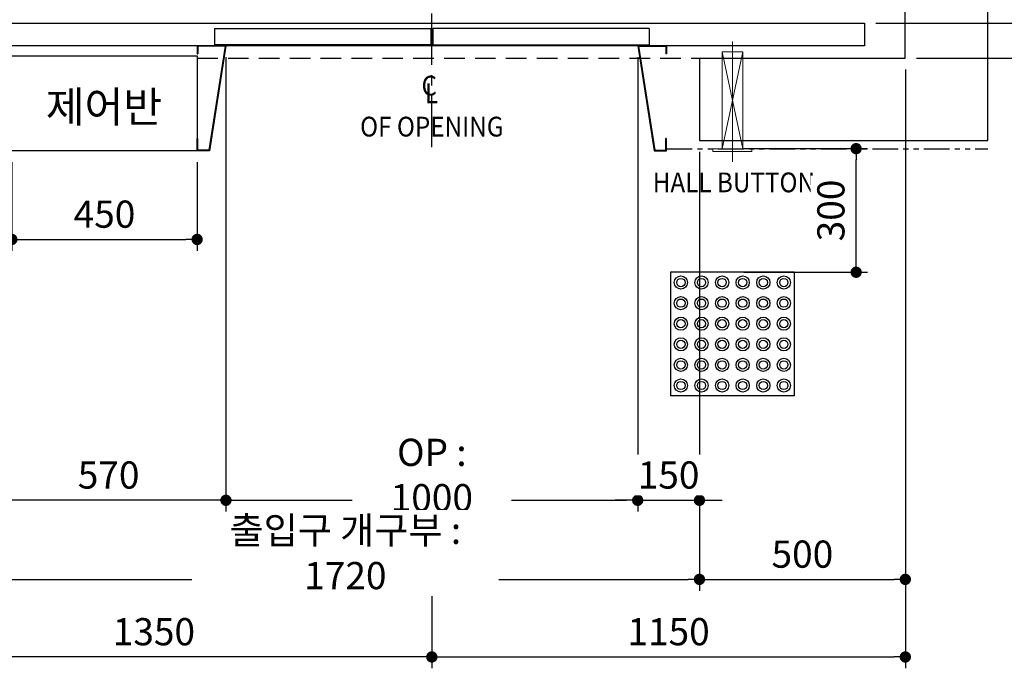
# Model space of a CAD drawing. Extents: x 272334 to 284883, y -22468 to -13506.
# Drawn here: x 280840 to 283231, y -19334 to -17760 of the extents above; entities that cross this region are included whole.
import ezdxf
from ezdxf.enums import TextEntityAlignment as Align

# ---------------------------------------------------------------- set-up
doc = ezdxf.new("R2010")
doc.units = 0
doc.header["$LTSCALE"] = 10
doc.header["$MEASUREMENT"] = 0
for name, pattern in [('( Hidden )', [0.375, 0.25, -0.125]), ('CENTER', [2, 1.25, -0.25, 0.25, -0.25]), ('CENTER2', [1.125, 0.75, -0.125, 0.125, -0.125]), ('PHANTOM', [2.5, 1.25, -0.25, 0.25, -0.25, 0.25, -0.25])]:
    doc.linetypes.add(name, pattern=pattern)
doc.layers.get('0').update_dxf_attribs({"linetype": 'CONTINUOUS'})
doc.layers.get('Defpoints').update_dxf_attribs({"linetype": 'CONTINUOUS'})
for name, color, linetype in [('AA-ELSC-PCN9', 9, 'CONTINUOUS'), ('DIM', 7, 'CONTINUOUS'), ('FIN', 5, 'CONTINUOUS'), ('HALL', 2, 'CONTINUOUS'), ('NOTE', 3, 'CONTINUOUS'), ('WAL-콘크리트', 2, 'CONTINUOUS')]:
    doc.layers.add(name, color=color, linetype=linetype)
doc.layers.add('LAD-CEN', color=1, linetype='CENTER2', lineweight=9)
doc.layers.add('LAD-THINLINE', color=7, linetype='CONTINUOUS', lineweight=9)
doc.styles.add('GS굴림', font='gulim.ttc', dxfattribs={"width": 0.9})
doc.dimstyles.new('55-STD', dxfattribs={"dimscale": 55, "dimtxt": 1, "dimasz": 0.5, "dimexe": 0.5, "dimexo": 0.5, "dimgap": 0.5, "dimtad": 1, "dimdec": 4, "dimrnd": 0.1, "dimdsep": 46, "dimtxsty": 'GS굴림', "dimblk": 'DOT', "dimcen": 0, "dimclrd": 1, "dimclre": 1, "dimclrt": 2, "dimadec": 0, "dimazin": 0, "dimtfac": 1, "dimtdec": 4, "dimtix": 1, "dimtmove": 0, "dimatfit": 3, "dimfxl": 1, "dimtolj": 1, "dimtzin": 0, "dimarcsym": 0})

# ---------------------------------------------------------------- blocks, each defined once
blk = doc.blocks.new('zw$CDC')
for p, q in [((525, 40), (0, 40)), ((0, 40), (0, 0)), ((525, 40), (525, 0)), ((0, 0), (525, 0))]:
    blk.add_line(p, q)
blk = doc.blocks.new('_DOT')
at = {"color": 0, "linetype": 'ByBlock'}
blk.add_line((-0.5, 0), (-1, 0), dxfattribs=at)
at = {"color": 0, "linetype": 'ByBlock', "const_width": 0.5}
blk.add_lwpolyline([(-0.25, 0, 1), (0.25, 0, 1)], format="xyb", close=True, dxfattribs=at)
blk = doc.blocks.new('*D2194')
at = {"layer": 'Defpoints', "color": 0}
for p in [(281340.5, -17822.7), (282340.5, -17822.7), (282340.5, -18926.4)]:
    blk.add_point(p, dxfattribs=at)
at = {"layer": 'DIM', "color": 1, "lineweight": -2}
for p, q in [((281340.5, -17850.2), (281340.5, -18953.9)), ((282340.5, -17850.2), (282340.5, -18953.9)), ((281368, -18926.4), (282313, -18926.4))]:
    blk.add_line(p, q, dxfattribs=at)
at = {"layer": 'DIM', "color": 1, "lineweight": -2, "xscale": 27.5, "yscale": 27.5, "zscale": 27.5, "rotation": 180}
blk.add_blockref('_DOT', (281340.5, -18926.4), dxfattribs=at)
at = {"layer": 'DIM', "color": 1, "lineweight": -2, "xscale": 27.5, "yscale": 27.5, "zscale": 27.5}
blk.add_blockref('_DOT', (282340.5, -18926.4), dxfattribs=at)
at = {"layer": 'DIM', "color": 2, "insert": (281840.5, -18865), "char_height": 66, "attachment_point": 5, "style": 'GS굴림', "bg_fill": 3, "box_fill_scale": 1.25, "bg_fill_color": 257, "bg_fill_transparency": 0}
blk.add_mtext('\\A1;OP : 1000', dxfattribs=at)
blk = doc.blocks.new('DOT')
at = {"color": 0, "linetype": 'ByBlock'}
blk.add_line((-0.5, 0), (-1, 0), dxfattribs=at)
at = {"color": 0, "linetype": 'ByBlock', "const_width": 0.5}
blk.add_lwpolyline([(-0.25, 0, 1), (0.25, 0, 1)], format="xyb", close=True, dxfattribs=at)
blk = doc.blocks.new('*D2195')
at = {"layer": 'Defpoints', "color": 0}
for p in [(282990.5, -17852.7), (282490.5, -18926.4), (282990.5, -19118.4)]:
    blk.add_point(p, dxfattribs=at)
at = {"layer": 'DIM', "color": 1, "lineweight": -2}
for p, q in [((282990.5, -17880.2), (282990.5, -19145.9)), ((282490.5, -18953.9), (282490.5, -19145.9)), ((282518, -19118.4), (282963, -19118.4))]:
    blk.add_line(p, q, dxfattribs=at)
at = {"layer": 'DIM', "color": 1, "lineweight": -2, "xscale": 27.5, "yscale": 27.5, "zscale": 27.5, "rotation": 180}
blk.add_blockref('_DOT', (282490.5, -19118.4), dxfattribs=at)
at = {"layer": 'DIM', "color": 1, "lineweight": -2, "xscale": 27.5, "yscale": 27.5, "zscale": 27.5}
blk.add_blockref('_DOT', (282990.5, -19118.4), dxfattribs=at)
at = {"layer": 'DIM', "color": 2, "insert": (282740.5, -19057.1), "char_height": 66, "attachment_point": 5, "style": 'GS굴림', "bg_fill": 3, "box_fill_scale": 1.25, "bg_fill_color": 257, "bg_fill_transparency": 0}
blk.add_mtext('\\A1;500', dxfattribs=at)
blk = doc.blocks.new('*D2196')
at = {"layer": 'Defpoints', "color": 0}
for p in [(280490.5, -17852.7), (281840.5, -19118.4), (280490.5, -19306.8)]:
    blk.add_point(p, dxfattribs=at)
at = {"layer": 'DIM', "color": 1, "lineweight": -2}
for p, q in [((280490.5, -17880.2), (280490.5, -19334.3)), ((281840.5, -19145.9), (281840.5, -19334.3)), ((281813, -19306.8), (280518, -19306.8))]:
    blk.add_line(p, q, dxfattribs=at)
at = {"layer": 'DIM', "color": 1, "lineweight": -2, "xscale": 27.5, "yscale": 27.5, "zscale": 27.5, "rotation": 180}
blk.add_blockref('_DOT', (280490.5, -19306.8), dxfattribs=at)
at = {"layer": 'DIM', "color": 1, "lineweight": -2, "xscale": 27.5, "yscale": 27.5, "zscale": 27.5}
blk.add_blockref('_DOT', (281840.5, -19306.8), dxfattribs=at)
at = {"layer": 'DIM', "color": 2, "insert": (281165.5, -19245.4), "char_height": 66, "attachment_point": 5, "style": 'GS굴림', "bg_fill": 3, "box_fill_scale": 1.25, "bg_fill_color": 257, "bg_fill_transparency": 0}
blk.add_mtext('\\A1;1350', dxfattribs=at)
blk = doc.blocks.new('*D2197')
at = {"layer": 'Defpoints', "color": 0}
for p in [(282990.5, -17852.7), (281840.5, -19118.4), (282990.5, -19306.8)]:
    blk.add_point(p, dxfattribs=at)
at = {"layer": 'DIM', "color": 1, "lineweight": -2}
for p, q in [((282990.5, -17880.2), (282990.5, -19334.3)), ((281840.5, -19145.9), (281840.5, -19334.3)), ((281868, -19306.8), (282963, -19306.8))]:
    blk.add_line(p, q, dxfattribs=at)
at = {"layer": 'DIM', "color": 1, "lineweight": -2, "xscale": 27.5, "yscale": 27.5, "zscale": 27.5, "rotation": 180}
blk.add_blockref('_DOT', (281840.5, -19306.8), dxfattribs=at)
at = {"layer": 'DIM', "color": 1, "lineweight": -2, "xscale": 27.5, "yscale": 27.5, "zscale": 27.5}
blk.add_blockref('_DOT', (282990.5, -19306.8), dxfattribs=at)
at = {"layer": 'DIM', "color": 2, "insert": (282415.5, -19245.4), "char_height": 66, "attachment_point": 5, "style": 'GS굴림', "bg_fill": 3, "box_fill_scale": 1.25, "bg_fill_color": 257, "bg_fill_transparency": 0}
blk.add_mtext('\\A1;1150', dxfattribs=at)
blk = doc.blocks.new('*D2198')
at = {"layer": 'Defpoints', "color": 0}
for p in [(282340.5, -17822.7), (282490.5, -18052.7)]:
    blk.add_point(p, dxfattribs=at)
at = {"layer": 'DIM', "color": 1, "lineweight": -2}
for p, q in [((282340.5, -17850.2), (282340.5, -18953.9)), ((282490.5, -18080.2), (282490.5, -18953.9)), ((282313, -18926.4), (282285.5, -18926.4)), ((282340.5, -18926.4), (282490.5, -18926.4)), ((282518, -18926.4), (282545.5, -18926.4))]:
    blk.add_line(p, q, dxfattribs=at)
at = {"layer": 'DIM', "color": 1, "lineweight": -2, "xscale": 27.5, "yscale": 27.5, "zscale": 27.5}
blk.add_blockref('_DOT', (282340.5, -18926.4), dxfattribs=at)
at = {"layer": 'DIM', "color": 1, "lineweight": -2, "xscale": 27.5, "yscale": 27.5, "zscale": 27.5, "rotation": 180}
blk.add_blockref('_DOT', (282490.5, -18926.4), dxfattribs=at)
at = {"layer": 'DIM', "color": 2, "insert": (282415.5, -18865), "char_height": 66, "attachment_point": 5, "style": 'GS굴림', "bg_fill": 3, "box_fill_scale": 1.25, "bg_fill_color": 257, "bg_fill_transparency": 0}
blk.add_mtext('\\A1;150', dxfattribs=at)
at = {"layer": 'Defpoints', "color": 0}
blk.add_point((282490.5, -18926.4), dxfattribs=at)
blk = doc.blocks.new('*D2214')
at = {"layer": 'Defpoints', "color": 0}
for p in [(282740.5, -17597.7), (282891.5, -17737.7)]:
    blk.add_point(p, dxfattribs=at)
at = {"layer": 'DIM', "color": 1, "lineweight": -2}
for p, q in [((284008.4, -17570.2), (284008.4, -17542.7)), ((282768, -17597.7), (284035.9, -17597.7)), ((284008.4, -17597.7), (284008.4, -17737.7)), ((282919, -17737.7), (284035.9, -17737.7)), ((284008.4, -17765.2), (284008.4, -17792.7))]:
    blk.add_line(p, q, dxfattribs=at)
at = {"layer": 'DIM', "color": 1, "lineweight": -2, "xscale": 27.5, "yscale": 27.5, "zscale": 27.5}
for p, rotation in [((284008.4, -17597.7), 270), ((284008.4, -17737.7), 90)]:
    blk.add_blockref('_DOT', p, dxfattribs=dict(at, rotation=rotation))
at = {"layer": 'DIM', "color": 2, "insert": (283947, -17667.7), "char_height": 66, "attachment_point": 5, "rotation": 90, "style": 'GS굴림', "bg_fill": 3, "box_fill_scale": 1.25, "bg_fill_color": 257, "bg_fill_transparency": 0}
blk.add_mtext('\\A1;140', dxfattribs=at)
at = {"layer": 'Defpoints', "color": 0}
blk.add_point((284008.4, -17737.7), dxfattribs=at)
blk = doc.blocks.new('*D2217')
at = {"layer": 'Defpoints', "color": 0}
for p in [(282891.5, -17737.7), (282891.5, -17767.7)]:
    blk.add_point(p, dxfattribs=at)
at = {"layer": 'DIM', "color": 1, "lineweight": -2}
for p, q in [((283808.4, -17710.2), (283808.4, -17682.7)), ((282919, -17737.7), (283835.9, -17737.7)), ((283808.4, -17767.7), (283808.4, -17737.7)), ((282919, -17767.7), (283835.9, -17767.7)), ((283808.4, -17795.2), (283808.4, -17822.7))]:
    blk.add_line(p, q, dxfattribs=at)
at = {"layer": 'DIM', "color": 1, "lineweight": -2, "xscale": 27.5, "yscale": 27.5, "zscale": 27.5}
for p, rotation in [((283808.4, -17737.7), 270), ((283808.4, -17767.7), 90)]:
    blk.add_blockref('_DOT', p, dxfattribs=dict(at, rotation=rotation))
at = {"layer": 'DIM', "color": 2, "insert": (283747.1, -17752.7), "char_height": 66, "attachment_point": 5, "rotation": 90, "style": 'GS굴림', "bg_fill": 3, "box_fill_scale": 1.25, "bg_fill_color": 257, "bg_fill_transparency": 0}
blk.add_mtext('\\A1;30', dxfattribs=at)
at = {"layer": 'Defpoints', "color": 0}
blk.add_point((283808.4, -17737.7), dxfattribs=at)
blk = doc.blocks.new('*D2218')
at = {"layer": 'Defpoints', "color": 0}
for p in [(282891.5, -17737.7), (282990.5, -17852.7)]:
    blk.add_point(p, dxfattribs=at)
at = {"layer": 'DIM', "color": 1, "lineweight": -2}
for p, q in [((284208.4, -17710.2), (284208.4, -17682.7)), ((282919, -17737.7), (284235.9, -17737.7)), ((284208.4, -17737.7), (284208.4, -17852.7)), ((283018, -17852.7), (284235.9, -17852.7)), ((284208.4, -17880.2), (284208.4, -17907.7))]:
    blk.add_line(p, q, dxfattribs=at)
at = {"layer": 'DIM', "color": 1, "lineweight": -2, "xscale": 27.5, "yscale": 27.5, "zscale": 27.5}
for p, rotation in [((284208.4, -17737.7), 270), ((284208.4, -17852.7), 90)]:
    blk.add_blockref('_DOT', p, dxfattribs=dict(at, rotation=rotation))
at = {"layer": 'DIM', "color": 2, "insert": (284147, -17795.2), "char_height": 66, "attachment_point": 5, "rotation": 90, "style": 'GS굴림', "bg_fill": 3, "box_fill_scale": 1.25, "bg_fill_color": 257, "bg_fill_transparency": 0}
blk.add_mtext('\\A1;115', dxfattribs=at)
at = {"layer": 'Defpoints', "color": 0}
blk.add_point((284208.4, -17852.7), dxfattribs=at)
blk = doc.blocks.new('*D2221')
at = {"layer": 'Defpoints', "color": 0}
for p in [(280770.5, -18052.7), (282490.5, -18926.4), (282490.5, -19118.4)]:
    blk.add_point(p, dxfattribs=at)
at = {"layer": 'DIM', "color": 1, "lineweight": -2}
for p, q in [((280770.5, -18080.2), (280770.5, -19145.9)), ((282490.5, -18953.9), (282490.5, -19145.9)), ((280798, -19118.4), (282463, -19118.4))]:
    blk.add_line(p, q, dxfattribs=at)
at = {"layer": 'DIM', "color": 1, "lineweight": -2, "xscale": 27.5, "yscale": 27.5, "zscale": 27.5, "rotation": 180}
blk.add_blockref('_DOT', (280770.5, -19118.4), dxfattribs=at)
at = {"layer": 'DIM', "color": 1, "lineweight": -2, "xscale": 27.5, "yscale": 27.5, "zscale": 27.5}
blk.add_blockref('_DOT', (282490.5, -19118.4), dxfattribs=at)
at = {"layer": 'DIM', "color": 2, "insert": (281630.5, -19054.2), "char_height": 66, "attachment_point": 5, "style": 'GS굴림', "bg_fill": 3, "box_fill_scale": 1.25, "bg_fill_color": 257, "bg_fill_transparency": 0}
blk.add_mtext('\\A1;출입구 개구부 : 1720', dxfattribs=at)
blk = doc.blocks.new('*D2222')
at = {"layer": 'Defpoints', "color": 0}
for p in [(281340.5, -17822.7), (280770.5, -18052.7), (280770.5, -18926.4)]:
    blk.add_point(p, dxfattribs=at)
at = {"layer": 'DIM', "color": 1, "lineweight": -2}
for p, q in [((281340.5, -17850.2), (281340.5, -18953.9)), ((280770.5, -18080.2), (280770.5, -18953.9)), ((281313, -18926.4), (280798, -18926.4))]:
    blk.add_line(p, q, dxfattribs=at)
at = {"layer": 'DIM', "color": 1, "lineweight": -2, "xscale": 27.5, "yscale": 27.5, "zscale": 27.5, "rotation": 180}
blk.add_blockref('_DOT', (280770.5, -18926.4), dxfattribs=at)
at = {"layer": 'DIM', "color": 1, "lineweight": -2, "xscale": 27.5, "yscale": 27.5, "zscale": 27.5}
blk.add_blockref('_DOT', (281340.5, -18926.4), dxfattribs=at)
at = {"layer": 'DIM', "color": 2, "insert": (281055.5, -18865), "char_height": 66, "attachment_point": 5, "style": 'GS굴림', "bg_fill": 3, "box_fill_scale": 1.25, "bg_fill_color": 257, "bg_fill_transparency": 0}
blk.add_mtext('\\A1;570', dxfattribs=at)
blk = doc.blocks.new('*D2227')
at = {"layer": 'Defpoints', "color": 0}
for p in [(280820.5, -18077.7), (281270.5, -18077.7), (281270.5, -18293.1)]:
    blk.add_point(p, dxfattribs=at)
at = {"layer": 'DIM', "color": 1, "lineweight": -2}
for p, q in [((280820.5, -18105.2), (280820.5, -18320.6)), ((281270.5, -18105.2), (281270.5, -18320.6)), ((280848, -18293.1), (281243, -18293.1))]:
    blk.add_line(p, q, dxfattribs=at)
at = {"layer": 'DIM', "color": 1, "lineweight": -2, "xscale": 27.5, "yscale": 27.5, "zscale": 27.5, "rotation": 180}
blk.add_blockref('_DOT', (280820.5, -18293.1), dxfattribs=at)
at = {"layer": 'DIM', "color": 1, "lineweight": -2, "xscale": 27.5, "yscale": 27.5, "zscale": 27.5}
blk.add_blockref('_DOT', (281270.5, -18293.1), dxfattribs=at)
at = {"layer": 'DIM', "color": 2, "insert": (281045.5, -18231.7), "char_height": 66, "attachment_point": 5, "style": 'GS굴림', "bg_fill": 3, "box_fill_scale": 1.25, "bg_fill_color": 257, "bg_fill_transparency": 0}
blk.add_mtext('\\A1;450', dxfattribs=at)
blk = doc.blocks.new('*D2228')
at = {"layer": 'Defpoints', "color": 0}
for p in [(282570.5, -18072.7), (282871, -18072.7), (282570.5, -18372.7)]:
    blk.add_point(p, dxfattribs=at)
at = {"layer": 'DIM', "color": 1, "lineweight": -2}
for p, q in [((282598, -18072.7), (282898.5, -18072.7)), ((282871, -18345.2), (282871, -18100.2)), ((282598, -18372.7), (282898.5, -18372.7))]:
    blk.add_line(p, q, dxfattribs=at)
at = {"layer": 'DIM', "color": 1, "lineweight": -2, "xscale": 27.5, "yscale": 27.5, "zscale": 27.5}
for p, rotation in [((282871, -18072.7), 90), ((282871, -18372.7), 270)]:
    blk.add_blockref('_DOT', p, dxfattribs=dict(at, rotation=rotation))
at = {"layer": 'DIM', "color": 2, "insert": (282809.7, -18222.7), "char_height": 66, "attachment_point": 5, "rotation": 90, "style": 'GS굴림', "bg_fill": 3, "box_fill_scale": 1.25, "bg_fill_color": 257, "bg_fill_transparency": 0}
blk.add_mtext('\\A1;300', dxfattribs=at)

msp = doc.modelspace()

# ---------------------------------------------------------------- linework, layer by layer
at = {"color": 1, "linetype": 'CENTER', "ltscale": 10}
msp.add_line((281840.45825, -18069.31009), (281840.45825, -15723.25191), dxfattribs=at)
at = {"layer": 'HALL'}
for p, q in [((280789.45825, -17767.71667), (282891.45825, -17767.71667)), ((282891.45825, -17767.71667), (282891.45825, -17822.71667)), ((282891.45825, -17822.71667), (280789.45825, -17822.71667)), ((281340.45825, -17822.71667), (281270.45825, -17822.71667)), ((281270.45825, -17822.71667), (281270.45825, -17842.71667)), ((281271.95825, -17824.21667), (281271.95825, -17842.71667)), ((281338.69349, -17824.21667), (281271.95825, -17824.21667)), ((281338.69349, -17824.21667), (281299.18328, -18076.21667)), ((281340.45825, -17822.71667), (281300.45825, -18077.71667)), ((282340.45825, -17822.71667), (282380.45825, -18077.71667)), ((282340.45825, -17822.71667), (282410.45825, -17822.71667)), ((282342.223, -17824.21667), (282408.95825, -17824.21667)), ((282342.223, -17824.21667), (282381.73321, -18076.21667)), ((282408.95825, -17824.21667), (282408.95825, -17842.71667)), ((282410.45825, -17822.71667), (282410.45825, -17842.71667)), ((281270.45825, -17842.71667), (281271.95825, -17842.71667)), ((282410.45825, -17842.71667), (282408.95825, -17842.71667)), ((281270.45825, -18077.71667), (281270.45825, -18047.71667)), ((281270.45825, -18047.71667), (281271.95825, -18047.71667)), ((281271.95825, -18076.21667), (281271.95825, -18047.71667)), ((282408.95825, -18076.21667), (282408.95825, -18047.71667)), ((282410.45825, -18047.71667), (282408.95825, -18047.71667)), ((282410.45825, -18077.71667), (282410.45825, -18047.71667)), ((281300.45825, -18077.71667), (281270.45825, -18077.71667)), ((281299.18328, -18076.21667), (281271.95825, -18076.21667)), ((282380.45825, -18077.71667), (282410.45825, -18077.71667)), ((282381.73321, -18076.21667), (282408.95825, -18076.21667))]:
    msp.add_line(p, q, dxfattribs=at)
at = {"layer": 'WAL-콘크리트', "color": 0}
for p, q in [((283190.45825, -18052.71667), (283190.45825, -15802.71667)), ((282990.45825, -17852.71667), (282990.45825, -16002.71667)), ((282490.45825, -17852.71667), (282990.45825, -17852.71667)), ((282490.45825, -18052.71667), (283190.45825, -18052.71667))]:
    msp.add_line(p, q, dxfattribs=at)

# ---------------------------------------------------------------- block references
at = {"layer": 'HALL', "xscale": -1}
msp.add_blockref('zw$CDC', (281837.95825, -17820.71667), dxfattribs=at)
at = {"layer": 'HALL'}
msp.add_blockref('zw$CDC', (281842.95825, -17820.71667), dxfattribs=at)

# ---------------------------------------------------------------- texts
at = {"layer": 'NOTE', "style": 'GS굴림', "width": 0.9}
for s, p in [('C', (281834.26384, -17919.60149)), ('L', (281839.94497, -17938.43069)), ('OF OPENING', (281840.45825, -18019.19272))]:
    msp.add_text(s, height=48, dxfattribs=at).set_placement(p, align=Align.MIDDLE_CENTER)

# ---------------------------------------------------------------- next in the draw order: dimensions: what is measured, and where the dimension line sits
at = {"layer": 'DIM'}
dim = msp.add_linear_dim(base=(284008.38848, -17737.71667), p1=(282740.45825, -17597.71667), p2=(282891.45825, -17737.71667), angle=90, dimstyle='55-STD', override={"dimtxt": 1.2, "dimblk": 'DOT', "dimtfill": 1, "dimtfillclr": 0}, dxfattribs=at)
dim.commit()
dim.dimension.update_dxf_attribs({"geometry": '*D2214', "text_midpoint": (283946.96571, -17667.71667)})
dim = msp.add_linear_dim(base=(282340.45825, -18926.38981), p1=(281340.45825, -17822.71667), p2=(282340.45825, -17822.71667), text='OP : <>', dimstyle='55-STD', override={"dimtxt": 1.2, "dimblk": 'DOT', "dimtfill": 1, "dimtfillclr": 0}, dxfattribs=at)
dim.commit()
dim.dimension.update_dxf_attribs({"geometry": '*D2194', "text_midpoint": (281840.45825, -18864.96704)})
dim = msp.add_linear_dim(base=(282990.45825, -19118.42391), p1=(282490.45825, -18926.38981), p2=(282990.45825, -17852.71667), dimstyle='55-STD', override={"dimtxt": 1.2, "dimblk": 'DOT', "dimtfill": 1, "dimtfillclr": 0}, dxfattribs=at)
dim.commit()
dim.dimension.update_dxf_attribs({"geometry": '*D2195', "text_midpoint": (282740.45825, -19057.08902)})

# ---------------------------------------------------------------- next in the draw order: dimensions: what is measured, and where the dimension line sits
dim = msp.add_linear_dim(base=(283808.38848, -17737.71667), p1=(282891.45825, -17767.71667), p2=(282891.45825, -17737.71667), angle=90, dimstyle='55-STD', override={"dimtxt": 1.2, "dimblk": 'DOT', "dimtfill": 1, "dimtfillclr": 0}, dxfattribs=at)
dim.commit()
dim.dimension.update_dxf_attribs({"geometry": '*D2217', "text_midpoint": (283747.0536, -17752.71667)})
dim = msp.add_linear_dim(base=(280490.45825, -19306.78709), p1=(281840.45825, -19118.42391), p2=(280490.45825, -17852.71667), dimstyle='55-STD', override={"dimtxt": 1.2, "dimblk": 'DOT', "dimtfill": 1, "dimtfillclr": 0}, dxfattribs=at)
dim.commit()
dim.dimension.update_dxf_attribs({"geometry": '*D2196', "text_midpoint": (281165.45825, -19245.36432)})

# ---------------------------------------------------------------- next in the draw order: dimensions: what is measured, and where the dimension line sits
dim = msp.add_linear_dim(base=(282990.45825, -19306.78709), p1=(281840.45825, -19118.42391), p2=(282990.45825, -17852.71667), dimstyle='55-STD', override={"dimtxt": 1.2, "dimblk": 'DOT', "dimtfill": 1, "dimtfillclr": 0}, dxfattribs=at)
dim.commit()
dim.dimension.update_dxf_attribs({"geometry": '*D2197', "text_midpoint": (282415.45825, -19245.36432)})

# ---------------------------------------------------------------- next in the draw order: linework, layer by layer
at = {"layer": 'AA-ELSC-PCN9', "color": 8}
msp.add_line((282720.45824, -18372.72193), (282720.45824, -18672.72193), dxfattribs=at)
msp.add_line((282720.45824, -18372.72193), (282720.45824, -18672.72193), dxfattribs=at)
for centre, radius in [((282595.45824, -18397.72193), 16), ((282595.45824, -18397.72193), 10.03206), ((282645.45824, -18397.72193), 16), ((282645.45824, -18397.72193), 10.03206), ((282695.45824, -18397.72193), 16), ((282695.45824, -18397.72193), 10.03206), ((282595.45824, -18447.72193), 16), ((282645.45824, -18447.72193), 16), ((282695.45824, -18447.72193), 16), ((282595.45824, -18447.72193), 10.03206), ((282645.45824, -18447.72193), 10.03206), ((282695.45824, -18447.72193), 10.03206), ((282595.45824, -18497.72193), 16), ((282645.45824, -18497.72193), 16), ((282695.45824, -18497.72193), 16), ((282595.45824, -18497.72193), 10.03206), ((282645.45824, -18497.72193), 10.03206), ((282695.45824, -18497.72193), 10.03206), ((282595.45824, -18547.72193), 16), ((282645.45824, -18547.72193), 16), ((282695.45824, -18547.72193), 16), ((282595.45824, -18547.72193), 10.03206), ((282645.45824, -18547.72193), 10.03206), ((282695.45824, -18547.72193), 10.03206), ((282595.45824, -18597.72193), 16), ((282595.45824, -18597.72193), 10.03206), ((282645.45824, -18597.72193), 16), ((282645.45824, -18597.72193), 10.03206), ((282695.45824, -18597.72193), 16), ((282695.45824, -18597.72193), 10.03206), ((282595.45824, -18647.72193), 16), ((282595.45824, -18647.72193), 10.03206), ((282645.45824, -18647.72193), 16), ((282645.45824, -18647.72193), 10.03206), ((282695.45824, -18647.72193), 16), ((282695.45824, -18647.72193), 10.03206)]:
    msp.add_circle(centre, radius, dxfattribs=at)
at = {"layer": 'LAD-CEN', "ltscale": 50}
msp.add_line((282570.45825, -17812.72194), (282570.45824, -18104.71782), dxfattribs=at)
at = {"layer": 'LAD-THINLINE', "color": 2}
for p, q in [((282595.45789, -18072.72194), (282595.4579, -17837.72194)), ((282617.95824, -18072.72194), (282617.95824, -18079.71782))]:
    msp.add_line(p, q, dxfattribs=at)

# ---------------------------------------------------------------- next in the draw order: dimensions: what is measured, and where the dimension line sits
at = {"layer": 'DIM'}
dim = msp.add_linear_dim(base=(284208.38848, -17852.71667), p1=(282891.45825, -17737.71667), p2=(282990.45825, -17852.71667), angle=90, dimstyle='55-STD', override={"dimtxt": 1.2, "dimblk": 'DOT', "dimtfill": 1, "dimtfillclr": 0}, dxfattribs=at)
dim.commit()
dim.dimension.update_dxf_attribs({"geometry": '*D2218', "text_midpoint": (284146.96571, -17795.21667)})
dim = msp.add_linear_dim(base=(282490.45825, -18926.38981), p1=(282340.45825, -17822.71667), p2=(282490.45825, -18052.71667), dimstyle='55-STD', override={"dimtxt": 1.2, "dimblk": 'DOT', "dimtfill": 1, "dimtfillclr": 0}, dxfattribs=at)
dim.commit()
dim.dimension.update_dxf_attribs({"geometry": '*D2198', "text_midpoint": (282415.45825, -18864.96704)})

# ---------------------------------------------------------------- next in the draw order: linework, layer by layer
at = {"color": 9, "linetype": '( Hidden )', "ltscale": 20}
msp.add_line((281270.45825, -17852.71667), (282490.45825, -17852.71667), dxfattribs=at)
msp.add_line((282490.45825, -17852.71667), (282490.45825, -18052.71667))
at = {"layer": 'AA-ELSC-PCN9', "color": 8}
for p, q in [((282720.45824, -18372.72193), (282420.45824, -18372.72193)), ((282420.45824, -18372.72193), (282420.45824, -18672.72193)), ((282720.45824, -18672.72193), (282420.45824, -18672.72193))]:
    msp.add_line(p, q, dxfattribs=at)
for centre, radius in [((282445.45824, -18397.72193), 16), ((282445.45824, -18397.72193), 10.03206), ((282495.45824, -18397.72193), 16), ((282495.45824, -18397.72193), 10.03206), ((282545.45824, -18397.72193), 16), ((282545.45824, -18397.72193), 10.03206), ((282445.45824, -18447.72193), 16), ((282495.45824, -18447.72193), 16), ((282545.45824, -18447.72193), 16), ((282445.45824, -18447.72193), 10.03206), ((282495.45824, -18447.72193), 10.03206), ((282545.45824, -18447.72193), 10.03206), ((282445.45824, -18497.72193), 16), ((282495.45824, -18497.72193), 16), ((282545.45824, -18497.72193), 16), ((282445.45824, -18497.72193), 10.03206), ((282495.45824, -18497.72193), 10.03206), ((282545.45824, -18497.72193), 10.03206), ((282445.45824, -18547.72193), 16), ((282495.45824, -18547.72193), 16), ((282545.45824, -18547.72193), 16), ((282445.45824, -18547.72193), 10.03206), ((282495.45824, -18547.72193), 10.03206), ((282545.45824, -18547.72193), 10.03206), ((282445.45824, -18597.72193), 16), ((282445.45824, -18597.72193), 10.03206), ((282495.45824, -18597.72193), 16), ((282495.45824, -18597.72193), 10.03206), ((282545.45824, -18597.72193), 16), ((282545.45824, -18597.72193), 10.03206), ((282445.45824, -18647.72193), 16), ((282445.45824, -18647.72193), 10.03206), ((282495.45824, -18647.72193), 16), ((282495.45824, -18647.72193), 10.03206), ((282545.45824, -18647.72193), 16), ((282545.45824, -18647.72193), 10.03206)]:
    msp.add_circle(centre, radius, dxfattribs=at)
at = {"layer": 'FIN', "color": 30, "linetype": 'PHANTOM', "ltscale": 5}
msp.add_line((282410.45825, -18072.71667), (283190.45825, -18072.71667), dxfattribs=at)
at = {"layer": 'LAD-THINLINE', "color": 2}
for p, q in [((282545.4579, -17837.72194), (282545.45789, -18072.72193)), ((282545.4579, -17837.72194), (282595.4579, -17837.72194)), ((282617.95824, -18072.72194), (282522.95824, -18072.72193)), ((282522.95824, -18072.72193), (282522.95824, -18079.71782)), ((282545.45789, -18072.72193), (282595.45789, -18072.72194)), ((282522.95824, -18079.71782), (282617.95824, -18079.71782))]:
    msp.add_line(p, q, dxfattribs=at)
at = {"layer": 'LAD-THINLINE', "color": 5}
for p, q in [((282595.4579, -17837.72194), (282545.45789, -18072.72193)), ((282545.4579, -17837.72194), (282595.45789, -18072.72194))]:
    msp.add_line(p, q, dxfattribs=at)

# ---------------------------------------------------------------- next in the draw order: texts
at = {"layer": 'NOTE', "style": 'GS굴림', "width": 0.9}
msp.add_text('HALL BUTTON', height=48, dxfattribs=at).set_placement((282377.07924, -18178.59173))

# ---------------------------------------------------------------- next in the draw order: dimensions: what is measured, and where the dimension line sits
at = {"layer": 'DIM'}
dim = msp.add_linear_dim(base=(282490.45825, -19118.42391), p1=(280770.45825, -18052.71667), p2=(282490.45825, -18926.38981), text='출입구 개구부 : <>', dimstyle='55-STD', override={"dimtxt": 1.2, "dimblk": 'DOT', "dimtfill": 1, "dimtfillclr": 0}, dxfattribs=at)
dim.commit()
dim.dimension.update_dxf_attribs({"geometry": '*D2221', "text_midpoint": (281630.45825, -19054.18889)})
dim = msp.add_linear_dim(base=(282871.04333, -18072.71667), p1=(282570.45824, -18372.72193), p2=(282570.45824, -18072.71667), angle=90, dimstyle='55-STD', override={"dimtxt": 1.2, "dimblk": 'DOT', "dimtfill": 1, "dimtfillclr": 0}, dxfattribs=at)
dim.commit()
dim.dimension.update_dxf_attribs({"geometry": '*D2228', "text_midpoint": (282809.70844, -18222.7193)})

# ---------------------------------------------------------------- next in the draw order: dimensions: what is measured, and where the dimension line sits
dim = msp.add_linear_dim(base=(280770.45825, -18926.38981), p1=(281340.45825, -17822.71667), p2=(280770.45825, -18052.71667), dimstyle='55-STD', override={"dimtxt": 1.2, "dimblk": 'DOT', "dimtfill": 1, "dimtfillclr": 0}, dxfattribs=at)
dim.commit()
dim.dimension.update_dxf_attribs({"geometry": '*D2222', "text_midpoint": (281055.45825, -18865.01098)})

# ---------------------------------------------------------------- next in the draw order: linework, layer by layer
at = {"color": 6}
for p, q in [((280820.45825, -17847.71667), (281270.45825, -17847.71667)), ((281270.45825, -17847.71667), (281270.45825, -18077.71667)), ((281270.45825, -18077.71667), (280820.45825, -18077.71667))]:
    msp.add_line(p, q, dxfattribs=at)

# ---------------------------------------------------------------- next in the draw order: texts
at = {"color": 2, "ltscale": 5, "insert": (281044.14461, -17971.25595), "char_height": 75, "attachment_point": 5, "style": 'GS굴림'}
msp.add_mtext('\\A1;{\\fGulim|b0|i0|c129|p50;제어반}', dxfattribs=at)

# ---------------------------------------------------------------- next in the draw order: dimensions: what is measured, and where the dimension line sits
at = {"layer": 'DIM'}
dim = msp.add_linear_dim(base=(281270.45825, -18293.11253), p1=(280820.45825, -18077.71667), p2=(281270.45825, -18077.71667), dimstyle='55-STD', override={"dimtxt": 1.2, "dimblk": 'DOT', "dimtfill": 1, "dimtfillclr": 0}, dxfattribs=at)
dim.commit()
dim.dimension.update_dxf_attribs({"geometry": '*D2227', "text_midpoint": (281045.45825, -18231.7337)})

doc.saveas('drawing.dxf')
